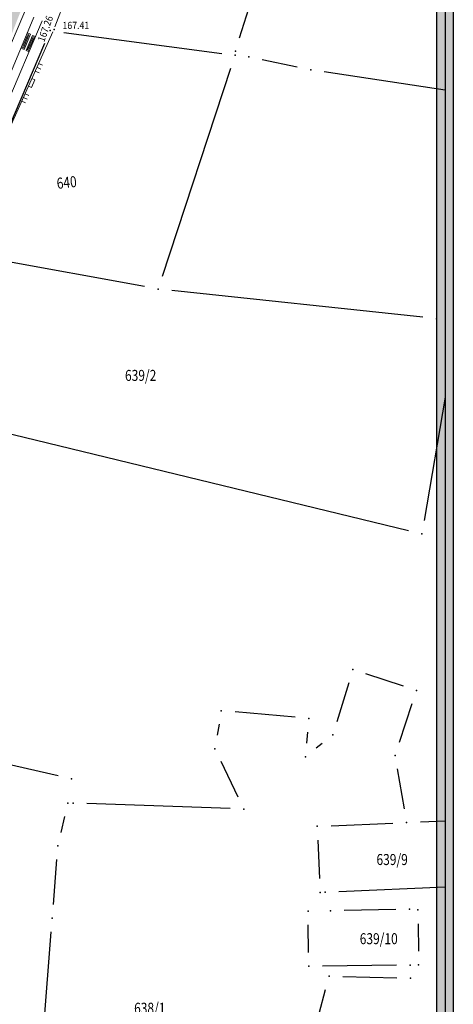
# Model space of a CAD drawing. Units: metres. Extents: x 7 to 1211, y 7 to 807.
# Drawn here: x 833 to 872, y 479 to 569 of the extents above; entities that cross this region are included whole.
import ezdxf
from ezdxf.enums import TextEntityAlignment as Align

# ---------------------------------------------------------------- set-up
doc = ezdxf.new("R2010")
doc.units = ezdxf.units.M
doc.header["$LTSCALE"] = 0.5
for name, color, linetype, lineweight in [('000_Okvir', 7, 'Continuous', 20), ('102_G_Broj_parcele', 7, 'Continuous', 13), ('107_G_Detalj_linije', 11, 'Continuous', 13), ('107_G_Detaljne_tacke_kote', 32, 'Continuous', 13), ('108_G_Topografski_znaci', 11, 'Continuous', 13)]:
    doc.layers.add(name, color=color, linetype=linetype, lineweight=lineweight)
for name, color, linetype in [('001_GRANICA PLANA', 37, 'Continuous'), ('102_G_Parcele_granice', 7, 'Continuous'), ('107_G_Detaljne_tacke', 7, 'Continuous'), ('107_G_Katastarske_tacke', 7, 'Continuous'), ('107_G_Katastarske_tacke_objekti', 7, 'Continuous'), ('161_Planirano-srafura_javne saobraćajnice', 253, 'Continuous'), ('Zaglavlje-1', 42, 'Continuous')]:
    doc.layers.add(name, color=color, linetype=linetype)
doc.styles.add('kote', font='geodet__.shx')

# ---------------------------------------------------------------- blocks, each defined once
blk = doc.blocks.new('L18')
at = {"linetype": 'Continuous'}
for p, q in [((-0.9375, 0.1875), (-0.9375, 0)), ((-0.75, 0), (-0.75, 0.1875)), ((-0.5625, 0.1875), (-0.5625, 0)), ((-0.1875, 0.15), (0.1875, 0.15)), ((-0.1875, 0), (-0.1875, 0.15)), ((0.1875, 0.15), (0.1875, 0)), ((0.5625, 0.1875), (0.5625, 0)), ((0.75, 0), (0.75, 0.1875)), ((0.9375, 0.1875), (0.9375, 0))]:
    blk.add_line(p, q, dxfattribs=at)
blk = doc.blocks.new('L41')
at = {"linetype": 'Continuous'}
for p, q in [((-0.375, 0.15), (0.375, 0.15)), ((-0.375, 0), (-0.375, 0.15)), ((-0.325, 0.1), (0.325, 0.1)), ((-0.325, 0), (-0.325, 0.1)), ((-0.275, 0.05), (0.275, 0.05)), ((0.325, 0.1), (0.325, 0)), ((0.375, 0.15), (0.375, 0))]:
    blk.add_line(p, q, dxfattribs=at)
blk = doc.blocks.new('T1')
at = {"linetype": 'Continuous'}
blk.add_point((0, 0), dxfattribs=at)
blk.add_attdef('OZN-TAC', (0, 0), '', height=5)

msp = doc.modelspace()

# ---------------------------------------------------------------- hatches: boundary and pattern name
at = {"layer": '000_Okvir', "true_color": 0xc70000}
h = msp.add_hatch(color=12, dxfattribs=at)
h.dxf.hatch_style = 1
h.paths.add_polyline_path([(870.933, 16.826), (870.933, 796.826), (872.433, 796.826), (872.433, 16.826)])

# ---------------------------------------------------------------- linework, layer by layer
at = {"layer": '001_GRANICA PLANA', "color": 33, "linetype": 'Continuous'}
msp.add_solid([(832.808, 582.279), (838.182, 582.279), (832.157, 566.978)], dxfattribs=at)
at = {"layer": '102_G_Parcele_granice', "linetype": 'Continuous'}
for p, q in [((836.985, 567.371), (851.357, 565.469)), ((827.666, 548.565), (835.256, 566.385)), ((858.233, 564.221), (855.049, 564.889)), ((845.968, 545.242), (852.204, 564.118)), ((871.683, 562.121), (860.692, 563.779)), ((844.346, 544.28), (828.406, 547.19)), ((869.663, 541.497), (846.819, 543.923)), ((871.683, 534.227), (869.776, 523.047)), ((867.898, 507.974), (864.474, 509.096)), ((862.917, 508.291), (861.825, 504.759)), ((867.545, 502.883), (868.697, 506.397)), ((858.051, 505.164), (852.571, 505.646)), ((851.116, 504.523), (850.946, 503.527)), ((859.097, 502.81), (859.185, 503.81)), ((860.485, 502.778), (859.957, 502.352)), ((851.277, 501.168), (852.825, 497.942)), ((867.978, 496.837), (867.364, 500.463)), ((852.117, 496.859), (839.095, 497.321)), ((836.045, 488.151), (836.367, 492.229)), ((835.003, 474.821), (835.849, 485.659)), ((862.376, 481.598), (867.286, 481.492)), ((860.219, 478.233), (860.803, 480.417))]:
    msp.add_line(p, q, dxfattribs=at)
for points in [[(852.983, 566.877), (854.039, 570.213)], [(868.351, 522.109), (821.741, 533.401)], [(836.487, 499.842), (826.245, 502.168)], [(836.751, 494.692), (837.091, 496.138)], [(861.305, 495.309), (866.937, 495.551)], [(869.435, 495.659), (871.683, 495.755)], [(860.11, 494.006), (860.262, 490.504)], [(862.025, 489.33), (871.683, 489.752)], [(867.196, 487.689), (862.496, 487.591)], [(859.261, 483.795), (859.231, 486.295)], [(869.231, 486.405), (869.261, 483.905)], [(867.266, 482.631), (860.526, 482.559)]]:
    msp.add_lwpolyline(points, dxfattribs=at)
at = {"layer": '107_G_Detalj_linije'}
for p, q in [((843.223, 586.333), (836.193, 567.883)), ((834.01, 570.626), (830.279, 561.854)), ((830.942, 560.83), (834.282, 568.746)), ((835.031, 568.414), (831.666, 560.503)), ((836.001, 567.421), (826.943, 547.305))]:
    msp.add_line(p, q, dxfattribs=at)
at = {"layer": '107_G_Detaljne_tacke'}
msp.add_point((836.104, 567.649, 167.406), dxfattribs=at)
at = {"layer": '161_Planirano-srafura_javne saobraćajnice'}
msp.add_line((871.683, 801.826), (871.683, 11.826), dxfattribs=at)
at = {"layer": 'Zaglavlje-1', "color": 12, "true_color": 0xc70000}
msp.add_lwpolyline([(870.933, 16.826), (870.933, 796.826), (872.433, 796.826), (872.433, 16.826)], close=True, dxfattribs=at)

# ---------------------------------------------------------------- block references
at = {"layer": '107_G_Katastarske_tacke'}
for p in [(835.746, 567.535, 0.2), (852.596, 565.305), (852.606, 565.685), (853.826, 565.145, 2.2), (859.456, 563.965, -0.4), (845.576, 544.055, -0.2), (870.906, 541.365, -0.6), (863.286, 509.485, 1.2), (869.086, 507.585, 1.2), (851.326, 505.755), (859.296, 505.055), (861.456, 503.565), (850.736, 502.295, 1.2), (858.986, 501.565, 1.2), (867.156, 501.695), (837.706, 499.565), (837.376, 497.355, 0.2), (837.846, 497.365), (853.366, 496.815), (868.186, 495.605), (860.056, 495.255), (836.466, 493.475), (860.776, 489.275), (860.316, 489.255), (859.216, 487.545), (861.246, 487.565), (868.446, 487.715, 1.2), (869.216, 487.655), (859.276, 482.545), (868.516, 482.645), (869.276, 482.655), (861.126, 481.625, 1.2), (868.536, 481.465, 1.2)]:
    msp.add_blockref('T1', p, dxfattribs=at)
at = {"layer": '107_G_Katastarske_tacke_objekti'}
for p in [(869.566, 521.815), (835.946, 486.905)]:
    msp.add_blockref('T1', p, dxfattribs=at)
at = {"layer": '108_G_Topografski_znaci'}
for name, p, xscale, yscale, zscale, rotation in [('L41', (833.389, 566.631, 167.239), 1.999999887658656, 1.999999887658656, 1.999999887658656, 247.122415241773), ('L41', (834.132, 566.299, 167.258), 1.999999887658656, 1.999999887658656, 1.999999887658656, 66.95523439724343), ('L18', (833.936, 562.834, 167.406), 1.999999887653656, 1.999999887653656, 1.999999887653656, 245.7578043004197)]:
    msp.add_blockref(name, p, dxfattribs=dict(at, xscale=xscale, yscale=yscale, zscale=zscale, rotation=rotation))

# ---------------------------------------------------------------- texts
at = {"layer": '102_G_Broj_parcele', "linetype": 'Continuous', "width": 0.8}
msp.add_text('640', height=1, rotation=6, dxfattribs=at).set_placement((837.256, 553.745), align=Align.MIDDLE_CENTER)
for s, p in [('639/2', (843.986, 536.215)), ('639/9', (866.866, 492.235)), ('639/10', (865.646, 485.045)), ('638/1', (844.816, 478.725))]:
    msp.add_text(s, height=1, dxfattribs=at).set_placement(p, align=Align.MIDDLE_CENTER)
at = {"layer": '107_G_Detaljne_tacke_kote', "style": 'kote', "width": 0.9}
msp.add_text('167.26', height=0.65, rotation=70.00694, dxfattribs=at).set_placement((834.9, 566.562, 167.258), align=Align.MIDDLE_LEFT)
msp.add_text('167.41', height=0.65, dxfattribs=at).set_placement((836.873, 568.01, 167.406), align=Align.MIDDLE_LEFT)

doc.saveas('drawing.dxf')
